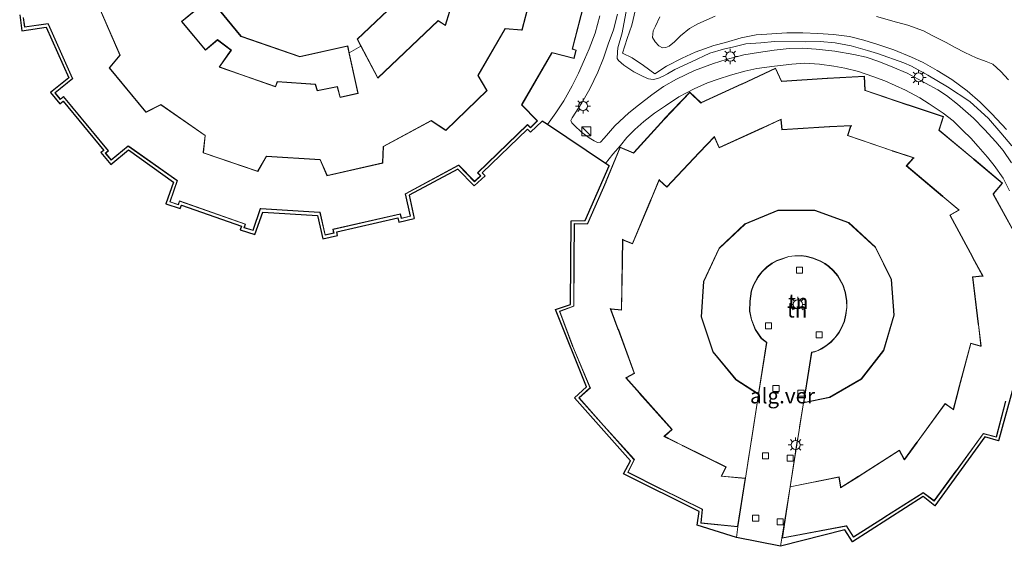
# Model space of a CAD drawing. Units: metres. Extents: x 119994 to 129528, y 399998 to 406250.
# Drawn here: x 127236 to 127398, y 400869 to 400956 of the extents above; entities that cross this region are included whole.
import ezdxf
from ezdxf.enums import TextEntityAlignment as Align

# ---------------------------------------------------------------- set-up
doc = ezdxf.new("R2010")
doc.units = ezdxf.units.M
doc.linetypes.add('IE-TERREINAFSCHEIDING', pattern=[10, 8, -2])
doc.layers.get('0').update_dxf_attribs({"lineweight": 25})
for name, color, linetype, lineweight in [('B-ME-GW-KRUINLIJN-L-B1', 93, 'Continuous', 18), ('B-ME-IE-GRASLAND-GV-B6', 93, 'Continuous', 18), ('B-ME-IE-GRONDWERKLIJN-GROND_INGERICHT-GV-B6', 253, 'Continuous', 18), ('B-ME-IE-INRICHTINGSELEMENT-S-B1', 253, 'Continuous', 18), ('B-ME-IE-MEUBILAIR_WEGMEUBILAIR-LICHTMAST-S-B1', 8, 'Continuous', 18), ('B-ME-IE-TERREINAFSCHEIDING-RASTERHEKWERK-L-B1', 8, 'IE-TERREINAFSCHEIDING', 18), ('B-ME-KG-KADASTRAAL-DAKRAND-L-B1', 13, 'Continuous', 18), ('B-ME-KG-KADASTRAAL-OPNAMEDTMGRENS-L-B1', 10, 'Continuous', 25), ('B-ME-OG-BEBOUWING-GV-B6', 173, 'Continuous', 18), ('B-ME-OG-WATER-GV-B6', 153, 'Continuous', 18), ('B-ME-VH-VERH_SOORT-GV-B6', 8, 'Continuous', 18), ('B-ME-VH-VERH_SOORT-KLINKERS-GV-B6', 8, 'IE-TERREINAFSCHEIDING-NATUURLIJK-HOUTWAL', 18), ('B-ME-VV-KOLK-S-B1', 8, 'Continuous', 18)]:
    doc.layers.add(name, color=color, linetype=linetype, lineweight=lineweight)
doc.styles.add('NLCS-ISO', font='NLCS-ISO.TTF')
doc.linetypes.add('IE-TERREINAFSCHEIDING-NATUURLIJK-HOUTWAL', pattern='A,7,-1.5,[67,NLCS.SHX,S=0.75,R=45,X=0,Y=0],-1.5,7,-1.5,[70,NLCS.SHX,S=0.75,R=0,X=0,Y=0],-1.5', length=20)

# ---------------------------------------------------------------- blocks, each defined once
blk = doc.blocks.new('kast')
blk.add_line((-0.75, -0.75), (0.75, 0.75))
blk.add_lwpolyline([(-0.75, 0.75), (0.75, 0.75), (0.75, -0.75), (-0.75, -0.75)], close=True)
blk = doc.blocks.new('kolk')
blk.add_lwpolyline([(-0.5, -0.5), (0.5, -0.5), (0.5, 0.5), (-0.5, 0.5)], close=True)
blk = doc.blocks.new('lantaarnpaal')
for p, q in [((-0.75, 0), (-1.25, 0)), ((-0.88, 0.88), (-0.53, 0.53)), ((0, 0.75), (0, 1.25)), ((0.53, 0.53), (0.88, 0.88)), ((0.75, 0), (1.25, 0)), ((-0.53, -0.53), (-0.88, -0.88)), ((0, -0.75), (0, -1.25)), ((0.53, -0.53), (0.88, -0.88))]:
    blk.add_line(p, q)
blk.add_circle((0, 0), 0.75)

msp = doc.modelspace()

# ---------------------------------------------------------------- linework, layer by layer
at = {"layer": 'B-ME-GW-KRUINLIJN-L-B1'}
msp.add_polyline3d([(127399.637, 400935.567, 7.347), (127397.85, 400937.685, 7.351), (127395.813, 400940.054, 7.347), (127392.729, 400942.841, 7.351), (127389.036, 400945.314, 7.331), (127385.763, 400947.202, 7.307), (127383.054, 400948.683, 7.303), (127381.792, 400949.23, 7.299), (127377.458, 400950.803, 7.299), (127375.791, 400951.293, 7.301), (127373.063, 400952.084, 7.303), (127370.451, 400952.554, 7.304), (127367.939, 400952.756, 7.327), (127365.47, 400952.736, 7.327), (127360.435, 400952.769, 7.331), (127358.179, 400952.581, 7.331), (127355.654, 400952.369, 7.339), (127353.676, 400951.903, 7.339), (127351.974, 400951.529, 7.347), (127349.72, 400950.867, 7.367), (127346.684, 400949.424, 7.383), (127343.956, 400948.128, 7.383), (127342.697, 400947.433, 7.439), (127342.001, 400947.059, 7.439), (127341.149, 400946.66, 7.447), (127340.328, 400946.474, 7.439), (127339.601, 400946.585, 7.383), (127338.7, 400946.977, 7.256), (127337.182, 400947.771, 7.16), (127335.53, 400948.885, 7.188), (127334.622, 400949.643, 7.224), (127334.399, 400949.982, 7.216), (127334.46, 400950.996, 7.232), (127334.527, 400951.721, 7.244), (127335.247, 400954.194, 7.256), (127336.004, 400958.316, 7.284)], dxfattribs=at)
at = {"layer": 'B-ME-IE-GRASLAND-GV-B6'}
for points in [[(127399.624, 400932.72, 7.423), (127398.21, 400934.782, 7.431), (127397.017, 400936.179, 7.423), (127395.149, 400938.26, 7.427), (127393.338, 400940.102, 7.407), (127390.681, 400942.449, 7.411), (127388.837, 400943.874, 7.411), (127387.408, 400944.796, 7.408), (127385.39, 400945.899, 7.407), (127382.321, 400947.569, 7.411), (127379.972, 400948.557, 7.411), (127377.681, 400949.473, 7.407), (127375.564, 400950.18, 7.406), (127373.518, 400950.604, 7.399), (127370.392, 400951.181, 7.403), (127367.278, 400951.501, 7.423), (127365.029, 400951.656, 7.419), (127362.82, 400951.616, 7.419), (127360.385, 400951.369, 7.419), (127357.774, 400950.969, 7.419), (127355.317, 400950.549, 7.419), (127352.44, 400949.81, 7.411), (127350.307, 400949.128, 7.411), (127347.205, 400947.982, 7.411), (127344.183, 400946.568, 7.415), (127342.085, 400945.367, 7.411), (127340.126, 400943.994, 7.415), (127337.926, 400942.275, 7.419), (127336.337, 400941, 7.427), (127334.022, 400938.844, 7.395), (127332.255, 400936.822, 7.371), (127331.621, 400936.127, 7.371), (127331.174, 400936.088, 7.371), (127330.607, 400936.347, 7.359), (127329.764, 400936.838, 7.327), (127328.48, 400937.807, 7.323), (127327.319, 400938.91, 7.315), (127326.883, 400939.365, 7.343), (127326.73, 400939.706, 7.347), (127326.955, 400940.155, 7.347), (127328.534, 400942.627, 7.28), (127329.898, 400944.984, 7.295), (127331.215, 400947.701, 7.303), (127332.117, 400950.009, 7.315), (127332.934, 400952.329, 7.311), (127333.796, 400954.71, 7.303), (127334.476, 400957.284, 7.295)], [(127399.637, 400935.567, 7.347), (127397.85, 400937.685, 7.351), (127395.813, 400940.054, 7.347), (127392.729, 400942.841, 7.351), (127389.036, 400945.314, 7.331), (127385.763, 400947.202, 7.307), (127383.054, 400948.683, 7.303), (127381.792, 400949.23, 7.299), (127377.458, 400950.803, 7.299), (127375.791, 400951.293, 7.301), (127373.063, 400952.084, 7.303), (127370.451, 400952.554, 7.304), (127367.939, 400952.756, 7.327), (127365.47, 400952.736, 7.327), (127360.435, 400952.769, 7.331), (127358.179, 400952.581, 7.331), (127355.654, 400952.369, 7.339), (127353.676, 400951.903, 7.339), (127351.974, 400951.529, 7.347), (127349.72, 400950.867, 7.367), (127346.684, 400949.424, 7.383), (127343.956, 400948.128, 7.383), (127342.697, 400947.433, 7.439), (127342.001, 400947.059, 7.439), (127341.149, 400946.66, 7.447), (127340.328, 400946.474, 7.439), (127339.601, 400946.585, 7.383), (127338.7, 400946.977, 7.256), (127337.182, 400947.771, 7.16), (127335.53, 400948.885, 7.188), (127334.622, 400949.643, 7.224), (127334.399, 400949.982, 7.216), (127334.46, 400950.996, 7.232), (127334.527, 400951.721, 7.244), (127335.247, 400954.194, 7.256), (127336.004, 400958.316, 7.284)], [(127336.004, 400958.316, 7.284), (127335.247, 400954.194, 7.256), (127334.527, 400951.721, 7.244), (127334.46, 400950.996, 7.232), (127334.399, 400949.982, 7.216), (127334.622, 400949.643, 7.224), (127335.53, 400948.885, 7.188), (127337.182, 400947.771, 7.16), (127338.7, 400946.977, 7.256), (127339.601, 400946.585, 7.383), (127340.328, 400946.474, 7.439), (127341.149, 400946.66, 7.447), (127342.001, 400947.059, 7.439), (127342.697, 400947.433, 7.439), (127343.956, 400948.128, 7.383), (127346.684, 400949.424, 7.383), (127349.72, 400950.867, 7.367), (127351.974, 400951.529, 7.347), (127353.676, 400951.903, 7.339), (127355.654, 400952.369, 7.339), (127358.179, 400952.581, 7.331), (127360.435, 400952.769, 7.331), (127365.47, 400952.736, 7.327), (127367.939, 400952.756, 7.327), (127370.451, 400952.554, 7.304), (127373.063, 400952.084, 7.303), (127375.791, 400951.293, 7.301), (127377.458, 400950.803, 7.299), (127381.792, 400949.23, 7.299), (127383.054, 400948.683, 7.303), (127385.763, 400947.202, 7.307), (127389.036, 400945.314, 7.331), (127392.729, 400942.841, 7.351), (127395.813, 400940.054, 7.347), (127397.85, 400937.685, 7.351), (127399.637, 400935.567, 7.347)], [(127341.478, 400956.827, 5.316), (127340.759, 400955.319, 5.316), (127340.364, 400954.536, 5.316), (127340.226, 400953.431, 5.316), (127340.663, 400952.715, 5.316), (127341.288, 400952.04, 5.316), (127341.915, 400951.709, 5.316), (127342.463, 400951.778, 5.316), (127343.018, 400952.027, 5.316), (127343.863, 400952.715, 5.316), (127344.86, 400953.735, 5.316), (127346.342, 400954.919, 5.316), (127347.731, 400955.674, 5.316), (127350.623, 400956.943, 5.316)], [(127377.25, 400956.89, 5.316), (127380.572, 400955.983, 5.316), (127382.443, 400955.494, 5.316), (127385.028, 400954.516, 5.316), (127386.5, 400953.753, 5.316), (127388.794, 400952.588, 5.316), (127390.274, 400951.806, 5.316), (127391.876, 400950.957, 5.316), (127393.751, 400950.056, 5.316), (127395.387, 400949.455, 5.316), (127396.504, 400949.016, 5.316), (127397.816, 400947.833, 5.316), (127399.081, 400946.428, 5.316)]]:
    msp.add_polyline3d(points, dxfattribs=at)
at = {"layer": 'B-ME-IE-GRONDWERKLIJN-GROND_INGERICHT-GV-B6'}
for points in [[(127321.05, 400963.943, 7.439), (127318.644, 400954.704, 7.439), (127318.596, 400954.713, 7.439), (127315.877, 400954.918, 7.439), (127311.346, 400947.167, 7.439), (127312.791, 400944.733, 7.439), (127312.825, 400944.684, 7.439), (127306.05, 400938.151, 7.439), (127306, 400938.179, 7.439), (127303.669, 400939.748, 7.439), (127295.712, 400935.448, 7.439), (127295.597, 400932.773, 7.439), (127295.596, 400932.722, 7.439), (127286.463, 400930.626, 7.439), (127286.448, 400930.669, 7.439), (127285.303, 400933.277, 7.439), (127276.398, 400933.807, 7.439), (127274.992, 400931.41, 7.439), (127274.963, 400931.363, 7.439), (127265.996, 400934.407, 7.439), (127266, 400934.464, 7.439), (127266.309, 400937.265, 7.439), (127258.944, 400942.383, 7.439), (127256.544, 400941.162, 7.439), (127256.493, 400941.141, 7.439), (127250.485, 400948.445, 7.439), (127250.53, 400948.493, 7.439), (127252.216, 400950.525, 7.439), (127248.603, 400958.854, 7.439)], [(127236.185, 400956.737, 7.439), (127236.419, 400955.123, 7.439), (127240.315, 400955.69, 7.439), (127240.338, 400955.639, 7.439), (127244.308, 400946.712, 7.439), (127244.331, 400946.667, 7.439), (127241.431, 400944.278, 7.439), (127242.331, 400943.186, 7.439), (127242.881, 400943.639, 7.439), (127250.224, 400934.727, 7.439), (127249.764, 400934.348, 7.439), (127250.753, 400933.149, 7.439), (127253.574, 400935.475, 7.439), (127253.628, 400935.438, 7.439), (127261.585, 400929.838, 7.439), (127261.639, 400929.793, 7.439), (127260.423, 400926.266, 7.439), (127261.855, 400925.799, 7.439), (127262.059, 400926.405, 7.439), (127272.886, 400922.595, 7.439), (127272.702, 400922.007, 7.439), (127274.194, 400921.531, 7.439), (127275.432, 400925.131, 7.439), (127275.491, 400925.125, 7.439), (127285.192, 400924.554, 7.439), (127285.244, 400924.547, 7.439), (127286.11, 400920.775, 7.439), (127287.585, 400921.112, 7.439), (127287.444, 400921.73, 7.439), (127298.533, 400924.264, 7.439), (127298.695, 400923.555, 7.439), (127300.252, 400923.911, 7.439), (127299.405, 400927.603, 7.439), (127299.459, 400927.632, 7.439), (127308.151, 400932.276, 7.439), (127308.197, 400932.301, 7.439), (127310.802, 400929.617, 7.439), (127311.857, 400930.59, 7.439), (127311.373, 400931.103, 7.439), (127319.595, 400939.018, 7.439), (127320.068, 400938.526, 7.439), (127321.239, 400939.654, 7.439), (127318.654, 400942.336, 7.439), (127318.681, 400942.382, 7.439), (127323.608, 400950.856, 7.439), (127323.631, 400950.905, 7.439), (127327.275, 400949.973, 7.439), (127327.634, 400951.372, 7.439), (127327.033, 400951.54, 7.439), (127329.869, 400962.647, 7.439)], [(127266.144, 400959.158, 7.442), (127262.355, 400956.067, 7.391), (127266.318, 400951.358, 7.391), (127268.332, 400953.017, 7.391), (127270.551, 400951.319, 7.391), (127268.592, 400948.543, 7.391), (127272.139, 400947.302, 7.391), (127277.928, 400945.299, 7.391), (127278.247, 400946.09, 7.391), (127284.489, 400945.698, 7.391), (127284.794, 400944.642, 7.391), (127288.128, 400945.261, 7.391), (127288.586, 400943.507, 7.391), (127291.557, 400944.203, 7.391), (127290.116, 400950.93, 7.391), (127292.01, 400951.98, 7.419), (127294.809, 400946.717, 7.422), (127304.785, 400956.171, 7.422), (127306.006, 400955.412, 7.422), (127308.184, 400962.495, 7.422)], [(127331.529, 400957.024, 7.319), (127330.742, 400954.129, 7.347), (127329.792, 400951.559, 7.347), (127329.001, 400949.795, 7.363), (127328.027, 400947.538, 7.367), (127326.977, 400945.427, 7.371), (127325.574, 400942.958, 7.371), (127324.26, 400940.995, 7.367), (127322.867, 400939.053, 7.363), (127321.979, 400939.636, 7.359), (127320.054, 400937.819, 7.36), (127319.581, 400938.311, 7.363), (127312.076, 400931.086, 7.067), (127312.567, 400930.565, 7.352), (127310.783, 400928.919, 7.317), (127308.083, 400931.707, 7.363), (127300.003, 400927.37, 7.363), (127300.851, 400923.535, 7.363), (127298.319, 400922.956, 7.366), (127298.157, 400923.665, 7.37), (127288.043, 400921.354, 7.363), (127288.184, 400920.736, 7.359), (127285.734, 400920.176, 7.362), (127284.855, 400924.007, 7.299), (127275.799, 400924.576, 7.299), (127274.508, 400920.906, 7.301), (127272.076, 400921.682, 7.305), (127272.265, 400922.284, 7.309), (127262.371, 400925.765, 7.304), (127262.171, 400925.17, 7.3), (127259.785, 400925.948, 7.304), (127261.058, 400929.553, 7.268), (127253.619, 400934.856, 7.268), (127250.685, 400932.445, 7.269), (127249.06, 400934.416, 7.362), (127249.52, 400934.795, 7.366), (127242.813, 400942.935, 7.365), (127242.263, 400942.482, 7.361), (127240.727, 400944.346, 7.365), (127243.716, 400946.797, 7.323), (127239.981, 400955.134, 7.323), (127235.996, 400954.557, 7.322), (127235.618, 400957.16, 7.325)], [(127400.22, 400920.989, 7.395), (127396.632, 400927.541, 7.395), (127396.604, 400927.589, 7.395), (127398.111, 400929.383, 7.395), (127393.422, 400933.323, 7.395), (127393.379, 400933.359, 7.395), (127387.654, 400938.118, 7.395), (127387.613, 400938.156, 7.395), (127388.354, 400940.374, 7.395), (127382.544, 400942.314, 7.395), (127382.486, 400942.334, 7.395), (127375.445, 400944.708, 7.395), (127375.388, 400944.73, 7.395), (127375.266, 400947.042, 7.395), (127369.149, 400946.721, 7.395), (127369.106, 400946.718, 7.395), (127361.647, 400946.244, 7.395), (127361.591, 400946.241, 7.395), (127360.597, 400948.37, 7.395), (127355.046, 400945.779, 7.395), (127355.001, 400945.759, 7.395), (127348.272, 400942.697, 7.395), (127348.227, 400942.678, 7.395), (127346.412, 400944.411, 7.395), (127342.181, 400939.98, 7.395), (127342.147, 400939.943, 7.395), (127337.145, 400934.447, 7.395), (127337.102, 400934.401, 7.395), (127334.883, 400935.318, 7.395), (127332.542, 400929.658, 7.395), (127332.521, 400929.609, 7.395), (127329.504, 400922.729, 7.395), (127329.481, 400922.678, 7.395), (127327.303, 400922.707, 7.395), (127327.22, 400916.582, 7.395), (127327.22, 400916.525, 7.395), (127327.213, 400909.12, 7.395), (127327.203, 400909.065, 7.395), (127324.884, 400908.201, 7.395), (127327.024, 400902.461, 7.395), (127327.047, 400902.406, 7.395), (127329.878, 400895.612, 7.395), (127329.903, 400895.557, 7.395), (127328.04, 400893.889, 7.395), (127332.125, 400889.325, 7.395), (127332.17, 400889.276, 7.395), (127337.16, 400883.746, 7.395), (127337.2, 400883.7, 7.395), (127336.14, 400881.583, 7.395), (127341.617, 400878.841, 7.395), (127341.661, 400878.819, 7.395), (127348.376, 400875.51, 7.395), (127348.43, 400875.485, 7.395), (127348.248, 400873.201, 7.395), (127354.349, 400872.581, 7.395), (127354.13, 400870.829, 7.299), (127347.651, 400872.866, 7.391), (127347.957, 400875.142, 7.391), (127335.421, 400881.33, 7.391), (127336.631, 400883.515, 7.391), (127327.353, 400893.931, 7.391), (127329.331, 400895.719, 7.391), (127324.226, 400908.481, 7.391), (127326.681, 400909.306, 7.391), (127326.794, 400923.166, 7.391), (127329.127, 400923.179, 7.427), (127333.075, 400932.254, 7.427), (127332.488, 400932.645, 7.427), (127333.688, 400934.181, 7.435), (127334.937, 400935.593, 7.439), (127336.023, 400936.892, 7.447), (127337.337, 400938.261, 7.447), (127338.805, 400939.587, 7.447), (127340.569, 400940.916, 7.439), (127342.368, 400942.143, 7.439), (127344.623, 400943.652, 7.439), (127347.129, 400944.949, 7.443), (127349.355, 400945.929, 7.443), (127351.099, 400946.572, 7.447), (127353.158, 400947.22, 7.447), (127355.484, 400947.873, 7.447), (127357.518, 400948.305, 7.447), (127360.41, 400948.73, 7.439), (127363.252, 400949.059, 7.411), (127365.453, 400949.188, 7.411), (127367.839, 400949.048, 7.415), (127370.247, 400948.7, 7.415), (127372.053, 400948.394, 7.451), (127374.279, 400947.8, 7.454), (127376.647, 400947, 7.466), (127378.636, 400946.306, 7.482), (127380.363, 400945.492, 7.487), (127382.077, 400944.721, 7.492), (127384.44, 400943.454, 7.496), (127385.993, 400942.501, 7.495), (127388.304, 400940.93, 7.487), (127389.964, 400939.673, 7.487), (127391.573, 400938.089, 7.487), (127392.892, 400936.816, 7.487), (127394.096, 400935.415, 7.479), (127395.609, 400933.65, 7.479), (127396.725, 400932.305, 7.503), (127398.197, 400930.199, 7.507), (127399.288, 400928.127, 7.507)], [(127362.977, 400879.233, 7.395), (127365.182, 400893.075, 7.359), (127369.546, 400893.947, 7.359), (127374.774, 400897.016, 7.359), (127378.464, 400901.743, 7.359), (127380.204, 400907.565, 7.359), (127379.75, 400913.473, 7.359), (127377.128, 400918.773, 7.359), (127372.686, 400922.868, 7.359), (127367.059, 400924.888, 7.359), (127360.987, 400924.91, 7.359), (127355.525, 400922.628, 7.359), (127351.246, 400918.61, 7.359), (127348.697, 400913.142, 7.359), (127348.313, 400907.301, 7.359), (127350.237, 400901.487, 7.359), (127354.038, 400896.873, 7.359), (127357.787, 400894.48, 7.359), (127355.631, 400880.624, 7.395), (127351.639, 400880.99, 7.395), (127351.681, 400881.048, 7.395), (127352.414, 400882.486, 7.395), (127345.273, 400886.026, 7.395), (127345.226, 400886.049, 7.395), (127342.218, 400887.551, 7.395), (127342.27, 400887.589, 7.395), (127343.485, 400888.675, 7.395), (127338.16, 400894.654, 7.395), (127338.131, 400894.702, 7.395), (127335.89, 400897.208, 7.395), (127335.935, 400897.229, 7.395), (127337.269, 400897.942, 7.395), (127334.596, 400905.23, 7.395), (127334.577, 400905.277, 7.395), (127333.347, 400908.58, 7.395), (127333.401, 400908.572, 7.395), (127335.139, 400908.367, 7.395), (127335.281, 400916.42, 7.395), (127335.28, 400916.473, 7.395), (127335.328, 400919.987, 7.395), (127335.371, 400919.962, 7.395), (127336.954, 400919.34, 7.395), (127339.975, 400926.529, 7.395), (127339.992, 400926.578, 7.395), (127341.344, 400929.849, 7.395), (127341.387, 400929.807, 7.395), (127342.594, 400928.693, 7.395), (127347.984, 400934.38, 7.395), (127348.012, 400934.414, 7.395), (127350.454, 400936.971, 7.395), (127350.481, 400936.909, 7.395), (127351.266, 400935.225, 7.395), (127358.412, 400938.452, 7.395), (127358.456, 400938.475, 7.395), (127361.459, 400939.877, 7.395), (127361.464, 400939.821, 7.395), (127361.63, 400938.18, 7.395), (127369.514, 400938.663, 7.395), (127369.572, 400938.671, 7.395), (127373.026, 400938.853, 7.395), (127372.988, 400938.786, 7.395), (127372.492, 400937.241, 7.395), (127379.931, 400934.691, 7.395), (127379.99, 400934.669, 7.395), (127383.375, 400933.539, 7.395), (127383.329, 400933.495, 7.395), (127382.207, 400932.212, 7.395), (127388.193, 400927.191, 7.395), (127388.236, 400927.152, 7.395), (127390.867, 400924.942, 7.395), (127390.808, 400924.917, 7.395), (127389.41, 400924.109, 7.395), (127393.144, 400917.134, 7.395), (127393.17, 400917.08, 7.395), (127394.828, 400914.044, 7.395), (127394.75, 400914.039, 7.395), (127393.175, 400913.889, 7.395), (127394.107, 400906.078, 7.395), (127394.115, 400906.025, 7.395), (127394.511, 400902.487, 7.395), (127394.441, 400902.514, 7.395), (127392.848, 400902.951, 7.395), (127390.851, 400895.412, 7.395), (127390.83, 400895.366, 7.395), (127389.968, 400892.008, 7.395), (127389.92, 400892.052, 7.395), (127388.616, 400892.967, 7.395), (127383.982, 400886.604, 7.395), (127383.946, 400886.565, 7.395), (127381.888, 400883.752, 7.395), (127381.854, 400883.806, 7.395), (127381.068, 400885.258, 7.395), (127374.359, 400880.993, 7.395), (127374.306, 400880.97, 7.395), (127371.364, 400879.104, 7.395), (127371.356, 400879.171, 7.395), (127371.105, 400880.846, 7.395), (127362.977, 400879.233, 7.395)], [(127399.998, 400895.995, 7.391), (127397.469, 400886.827, 7.391), (127395.215, 400887.455, 7.391), (127386.929, 400876.085, 7.391), (127384.988, 400877.627, 7.391), (127373.327, 400870.11, 7.391), (127372.045, 400872.078, 7.391), (127361.393, 400869.383, 7.379), (127361.65, 400870.703, 7.395)], [(127361.65, 400870.703, 7.395), (127372.235, 400872.694, 7.395), (127372.294, 400872.707, 7.395), (127373.451, 400870.882, 7.395), (127378.623, 400874.163, 7.395), (127378.664, 400874.189, 7.395), (127384.936, 400878.184, 7.395), (127384.986, 400878.215, 7.395), (127386.836, 400876.862, 7.395), (127390.452, 400881.806, 7.395), (127390.486, 400881.853, 7.395), (127394.929, 400887.941, 7.395), (127394.96, 400887.981, 7.395), (127397.114, 400887.428, 7.395), (127398.637, 400893.361, 7.395)]]:
    msp.add_polyline3d(points, dxfattribs=at)
at = {"layer": 'B-ME-IE-TERREINAFSCHEIDING-RASTERHEKWERK-L-B1'}
for p, q in [((127292.01, 400951.98, 7.419), (127290.116, 400950.93, 7.391)), ((127357.787, 400894.48, 7.359), (127355.631, 400880.624, 7.395)), ((127362.977, 400879.233, 7.395), (127365.182, 400893.075, 7.359))]:
    msp.add_line(p, q, dxfattribs=at)
for points in [[(127337.41, 400958.087, 6.733), (127336.847, 400955.449, 6.76), (127336.068, 400953.274, 6.846), (127335.296, 400950.845, 7.017), (127336.855, 400950.071, 6.746), (127338.729, 400948.834, 6.718), (127340.607, 400947.453, 7.065)], [(127398.76, 400938.246, 6.885), (127396.346, 400940.805, 6.889), (127394.396, 400942.77, 6.897), (127392.258, 400944.654, 6.897), (127389.745, 400946.474, 6.885), (127387.306, 400947.982, 6.838), (127385.015, 400949.326, 6.81), (127383.073, 400950.199, 6.794), (127380.161, 400951.401, 6.786), (127377.492, 400952.291, 6.758), (127375.162, 400953.013, 6.75), (127372.794, 400953.587, 6.75), (127370.168, 400953.925, 6.746), (127367.596, 400954.117, 6.746), (127365.117, 400954.199, 6.726), (127362.43, 400954.198, 6.722), (127359.136, 400953.997, 6.71), (127357.384, 400953.898, 6.71), (127354.926, 400953.364, 6.706), (127352.313, 400952.635, 6.704), (127350.392, 400952.094, 6.706), (127347.287, 400951.039, 6.75), (127345.173, 400950.046, 6.75), (127342.534, 400948.722, 6.75), (127340.607, 400947.453, 7.065)]]:
    msp.add_polyline3d(points, dxfattribs=at)
at = {"layer": 'B-ME-KG-KADASTRAAL-DAKRAND-L-B1'}
for points in [[(127306.972, 400979.418, 10.314), (127299.328, 400977.167, 10.278), (127301.085, 400971.303, 10.286), (127301.211, 400969.289, 10.29), (127298.507, 400959.879, 10.326), (127291.45, 400953.139, 10.334), (127294.822, 400946.798, 10.326), (127304.779, 400956.234, 10.346), (127305.977, 400955.489, 10.354), (127308.121, 400962.46, 10.354), (127305.763, 400963.103, 10.33), (127307.207, 400969.384, 10.31), (127307.033, 400973.085, 10.322), (127308.725, 400973.656, 10.306), (127306.972, 400979.418, 10.314)], [(127321.109, 400963.97, 13.207), (127318.681, 400954.649, 13.186), (127318.591, 400954.663, 10.469), (127315.904, 400954.866, 10.469), (127311.404, 400947.167, 10.409), (127312.835, 400944.757, 10.409), (127312.887, 400944.674, 13.222), (127306.057, 400938.088, 13.217), (127305.973, 400938.137, 10.41), (127303.666, 400939.69, 10.473), (127295.761, 400935.418, 10.473), (127295.647, 400932.766, 10.473), (127295.637, 400932.68, 13.198), (127286.419, 400930.565, 13.223), (127286.399, 400930.656, 10.421), (127285.27, 400933.229, 10.421), (127276.426, 400933.755, 10.421), (127275.032, 400931.38, 10.421), (127274.977, 400931.305, 13.165), (127265.935, 400934.375, 13.165), (127265.951, 400934.474, 10.421), (127266.256, 400937.241, 10.421), (127258.94, 400942.325, 10.457), (127256.562, 400941.115, 10.457), (127256.475, 400941.084, 13.188), (127250.414, 400948.453, 13.189), (127250.495, 400948.529, 10.385), (127252.158, 400950.533, 10.377), (127248.569, 400958.806, 10.401)], [(127308.207, 400932.363, 13.144), (127310.804, 400929.687, 13.129), (127311.786, 400930.592, 13.166), (127311.303, 400931.105, 12.881), (127319.596, 400939.089, 13.175), (127320.069, 400938.597, 13.172), (127321.168, 400939.655, 13.173), (127318.585, 400942.335, 13.193), (127318.641, 400942.412, 10.367), (127323.561, 400950.875, 10.374), (127323.594, 400950.966, 13.13), (127327.239, 400950.034, 13.131), (127327.573, 400951.337, 13.178), (127326.972, 400951.505, 12.84), (127329.833, 400962.706, 13.213)], [(127289.831, 400952.022, 10.29), (127281.936, 400950.264, 10.294), (127272.202, 400953.614, 10.29), (127267.077, 400959.855, 10.302), (127262.426, 400956.06, 10.286), (127266.324, 400951.428, 10.338), (127268.331, 400953.081, 10.338), (127270.62, 400951.329, 10.342), (127268.671, 400948.568, 10.35), (127272.155, 400947.349, 10.342), (127277.899, 400945.362, 10.314), (127278.214, 400946.142, 10.31), (127284.527, 400945.746, 10.302), (127284.829, 400944.699, 10.274), (127288.165, 400945.319, 10.286), (127288.622, 400943.567, 10.294), (127291.498, 400944.24, 10.31), (127289.831, 400952.022, 10.29)], [(127236.242, 400956.695, 13.133), (127236.461, 400955.18, 13.132), (127240.345, 400955.745, 10.377), (127240.384, 400955.659, 10.377), (127244.353, 400946.734, 10.377), (127244.394, 400946.654, 13.174), (127241.501, 400944.271, 13.173), (127242.338, 400943.256, 13.173), (127242.888, 400943.709, 13.177), (127250.294, 400934.72, 13.174), (127249.834, 400934.341, 13.17), (127250.76, 400933.219, 13.081), (127253.57, 400935.537, 13.101), (127253.656, 400935.48, 10.362), (127261.617, 400929.877, 10.362), (127261.697, 400929.807, 13.114), (127260.487, 400926.298, 13.113), (127261.823, 400925.862, 13.113), (127262.028, 400926.469, 13.117), (127272.948, 400922.626, 13.118), (127272.765, 400922.04, 13.114), (127274.163, 400921.593, 13.114), (127275.398, 400925.187, 13.134), (127275.496, 400925.175, 10.362), (127285.195, 400924.604, 10.362), (127285.284, 400924.595, 13.174), (127286.148, 400920.835, 13.173), (127287.525, 400921.15, 13.173), (127287.384, 400921.768, 13.177), (127298.571, 400924.324, 13.181), (127298.733, 400923.615, 13.177), (127300.192, 400923.949, 13.177), (127299.346, 400927.634, 13.197), (127299.438, 400927.678, 10.389), (127308.117, 400932.322, 10.389), (127308.207, 400932.363, 13.144)], [(127400.18, 400920.957, 11.13), (127396.583, 400927.525, 11.129), (127396.552, 400927.605, 13.352), (127398.041, 400929.377, 13.351), (127393.395, 400933.281, 13.352), (127393.352, 400933.317, 11.13), (127387.613, 400938.087, 11.13), (127387.559, 400938.153, 13.335), (127388.291, 400940.342, 13.335), (127382.531, 400942.266, 13.336), (127382.473, 400942.286, 11.13), (127375.421, 400944.663, 11.13), (127375.339, 400944.704, 13.343), (127375.219, 400946.989, 13.343), (127369.153, 400946.671, 13.344), (127369.11, 400946.668, 11.13), (127361.647, 400946.194, 11.13), (127361.558, 400946.192, 13.364), (127360.573, 400948.304, 13.364), (127355.065, 400945.733, 13.364), (127355.02, 400945.713, 11.13), (127348.295, 400942.653, 11.13), (127348.22, 400942.615, 13.304), (127346.414, 400944.34, 13.304), (127342.214, 400939.942, 13.304), (127342.181, 400939.906, 11.122), (127337.186, 400934.418, 11.122), (127337.125, 400934.337, 13.3), (127334.91, 400935.253, 13.3), (127332.586, 400929.632, 13.3), (127332.564, 400929.583, 11.118), (127329.56, 400922.733, 11.118), (127329.514, 400922.628, 13.292), (127327.352, 400922.656, 13.292), (127327.27, 400916.573, 13.292), (127327.27, 400916.517, 11.11), (127327.263, 400909.126, 11.111), (127327.261, 400909.033, 13.305), (127324.948, 400908.172, 13.305), (127327.074, 400902.471, 13.305), (127327.097, 400902.417, 11.111), (127329.921, 400895.639, 11.11), (127329.974, 400895.554, 13.293), (127328.111, 400893.885, 13.293), (127332.168, 400889.352, 13.292), (127332.212, 400889.304, 11.11), (127337.169, 400883.808, 11.11), (127337.26, 400883.708, 13.285)], [(127335.23, 400916.482, 13.292), (127335.28, 400920.137, 13.292), (127335.403, 400920.003, 11.114), (127336.927, 400919.404, 11.114), (127339.931, 400926.554, 11.114), (127339.948, 400926.602, 13.3), (127341.342, 400929.974, 13.3), (127341.428, 400929.837, 11.092), (127342.592, 400928.763, 11.118), (127347.95, 400934.417, 11.118), (127347.978, 400934.451, 13.304), (127350.494, 400937.085, 13.305), (127350.53, 400936.922, 11.167), (127351.29, 400935.291, 11.174), (127358.392, 400938.498, 11.174), (127358.436, 400938.521, 13.364), (127361.536, 400939.968, 13.365), (127361.515, 400939.817, 11.154), (127361.675, 400938.233, 11.155), (127369.509, 400938.713, 11.154), (127369.567, 400938.721, 13.344), (127373.138, 400938.909, 13.345), (127373.033, 400938.761, 11.138), (127372.555, 400937.272, 11.171), (127379.944, 400934.739, 11.17), (127380.003, 400934.717, 13.336), (127383.483, 400933.556, 13.337), (127383.363, 400933.458, 11.17), (127382.278, 400932.218, 11.171), (127388.221, 400927.233, 11.17), (127388.264, 400927.194, 13.352), (127390.965, 400924.925, 13.353), (127390.829, 400924.872, 11.174), (127389.477, 400924.09, 11.183), (127393.185, 400917.164, 11.182), (127393.211, 400917.11, 13.344), (127394.908, 400914.001, 13.345), (127394.755, 400913.989, 11.199), (127393.231, 400913.844, 11.206), (127394.155, 400906.095, 11.207), (127394.163, 400906.041, 13.381), (127394.569, 400902.421, 13.36), (127394.428, 400902.466, 11.194), (127392.883, 400902.889, 11.194), (127390.901, 400895.406, 11.194), (127390.88, 400895.36, 13.412), (127390, 400891.932, 13.412), (127389.893, 400892.01, 11.186), (127388.627, 400892.898, 11.226), (127384.026, 400886.579, 11.226), (127383.99, 400886.54, 13.412), (127381.896, 400883.678, 13.412), (127381.814, 400883.774, 11.202), (127381.05, 400885.187, 11.206), (127374.385, 400880.95, 11.206), (127374.332, 400880.927, 13.412), (127371.343, 400879.032, 13.412), (127371.308, 400879.156, 11.178), (127371.064, 400880.787, 11.186)], [(127365.242, 400893.138, 10.354), (127369.528, 400893.994, 10.354), (127374.74, 400897.054, 10.354), (127378.419, 400901.766, 10.354), (127380.153, 400907.57, 10.354), (127379.701, 400913.46, 10.354), (127377.087, 400918.743, 10.362), (127372.66, 400922.824, 10.366), (127367.05, 400924.838, 10.377), (127360.997, 400924.86, 10.389), (127355.553, 400922.585, 10.401), (127351.287, 400918.58, 10.397), (127348.746, 400913.129, 10.393), (127348.364, 400907.307, 10.389), (127350.282, 400901.512, 10.377), (127354.072, 400896.911, 10.377), (127357.75, 400894.563, 10.338), (127359.11, 400903.036, 10.346), (127358.231, 400903.73, 10.354), (127357.232, 400905.178, 10.374), (127356.585, 400906.815, 10.381), (127356.304, 400908.226, 10.389), (127356.318, 400909.865, 10.397), (127356.563, 400911.516, 10.397), (127356.869, 400912.487, 10.401), (127357.658, 400913.876, 10.397), (127358.32, 400914.752, 10.401), (127359.168, 400915.557, 10.401), (127359.993, 400916.167, 10.405), (127360.779, 400916.585, 10.405), (127361.605, 400916.886, 10.405), (127362.794, 400917.283, 10.405), (127363.766, 400917.392, 10.405), (127364.808, 400917.424, 10.409), (127365.641, 400917.314, 10.409), (127366.699, 400917.041, 10.409), (127367.974, 400916.552, 10.409), (127368.777, 400916.097, 10.409), (127369.371, 400915.641, 10.409), (127370.161, 400914.931, 10.401), (127370.857, 400914.1, 10.397), (127371.755, 400912.52, 10.393), (127372.173, 400911.32, 10.393), (127372.352, 400909.952, 10.393), (127372.399, 400908.855, 10.393), (127372.208, 400907.546, 10.393), (127371.994, 400906.494, 10.393), (127371.503, 400905.415, 10.393), (127371.023, 400904.611, 10.393), (127370.464, 400903.86, 10.389), (127369.776, 400903.129, 10.389), (127368.935, 400902.483, 10.381), (127368.217, 400901.991, 10.381), (127367.65, 400901.706, 10.377), (127367.072, 400901.521, 10.377), (127366.581, 400901.413, 10.401), (127365.242, 400893.138, 10.354)], [(127337.26, 400883.708, 13.285), (127336.207, 400881.605, 13.285), (127341.648, 400878.881, 13.284), (127341.692, 400878.859, 11.106), (127348.394, 400875.557, 11.106), (127348.483, 400875.522, 13.334), (127348.302, 400873.246, 13.341), (127354.307, 400872.636, 13.284), (127355.573, 400880.579, 13.279), (127351.569, 400880.946, 13.3), (127351.635, 400881.068, 11.054), (127352.346, 400882.464, 11.053), (127345.242, 400885.985, 11.054), (127345.195, 400886.008, 13.284), (127342.137, 400887.536, 13.283), (127342.235, 400887.625, 11.054), (127343.414, 400888.679, 11.053), (127338.112, 400894.632, 11.053), (127338.084, 400894.68, 13.291), (127335.815, 400897.217, 13.291), (127335.909, 400897.272, 11.078), (127337.207, 400897.966, 11.073), (127334.546, 400905.222, 11.073), (127334.527, 400905.269, 13.303), (127333.261, 400908.666, 13.303), (127333.413, 400908.621, 11.118), (127335.094, 400908.4237, 11.122), (127335.231, 400916.429, 11.122), (127335.23, 400916.482, 13.292)], [(127371.064, 400880.787, 11.186), (127363.021, 400879.191, 11.19), (127361.71, 400870.765, 11.191), (127372.225, 400872.743, 11.19), (127372.318, 400872.763, 13.412), (127373.466, 400870.951, 13.412), (127378.59, 400874.201, 13.412), (127378.631, 400874.227, 11.174), (127384.911, 400878.228, 11.174), (127384.991, 400878.273, 13.412), (127386.825, 400876.932, 13.412), (127390.406, 400881.828, 13.412), (127390.44, 400881.875, 11.154), (127394.892, 400887.975, 11.154), (127394.948, 400888.036, 13.412), (127397.078, 400887.489, 13.412), (127398.586, 400893.363, 13.412)]]:
    msp.add_polyline3d(points, dxfattribs=at)
at = {"layer": 'B-ME-KG-KADASTRAAL-OPNAMEDTMGRENS-L-B1'}
for points in [[(127235.618, 400957.16, 7.325), (127235.996, 400954.557, 7.322), (127239.981, 400955.134, 7.323), (127243.716, 400946.797, 7.323), (127240.727, 400944.346, 7.365), (127242.263, 400942.482, 7.361), (127242.813, 400942.935, 7.365), (127249.52, 400934.795, 7.366), (127249.06, 400934.416, 7.362), (127250.685, 400932.445, 7.269), (127253.619, 400934.856, 7.268), (127261.058, 400929.553, 7.268), (127259.785, 400925.948, 7.304), (127262.171, 400925.17, 7.3), (127262.371, 400925.765, 7.304), (127272.265, 400922.284, 7.309), (127272.076, 400921.682, 7.305), (127274.508, 400920.906, 7.301), (127275.799, 400924.576, 7.299), (127284.855, 400924.007, 7.299), (127285.734, 400920.176, 7.362), (127288.184, 400920.736, 7.359), (127288.043, 400921.354, 7.363), (127298.157, 400923.665, 7.37), (127298.319, 400922.956, 7.366), (127300.851, 400923.535, 7.363)], [(127399.998, 400895.995, 7.391), (127397.469, 400886.827, 7.391), (127395.215, 400887.455, 7.391), (127386.929, 400876.085, 7.391), (127384.988, 400877.627, 7.391), (127373.327, 400870.11, 7.391), (127372.045, 400872.078, 7.391), (127361.393, 400869.383, 7.379), (127354.13, 400870.829, 7.299), (127347.651, 400872.866, 7.391), (127347.957, 400875.142, 7.391), (127335.421, 400881.33, 7.391), (127336.631, 400883.515, 7.391), (127327.353, 400893.931, 7.391), (127329.331, 400895.719, 7.391), (127324.226, 400908.481, 7.391), (127326.681, 400909.306, 7.391), (127326.794, 400923.166, 7.391), (127329.127, 400923.179, 7.427), (127333.075, 400932.254, 7.427), (127332.488, 400932.645, 7.427), (127322.867, 400939.053, 7.363), (127321.979, 400939.636, 7.359), (127320.054, 400937.819, 7.36), (127319.581, 400938.311, 7.363), (127312.076, 400931.086, 7.067), (127312.567, 400930.565, 7.352), (127310.783, 400928.919, 7.317), (127308.083, 400931.707, 7.363), (127300.003, 400927.37, 7.363), (127300.851, 400923.535, 7.363)]]:
    msp.add_polyline3d(points, dxfattribs=at)
at = {"layer": 'B-ME-OG-BEBOUWING-GV-B6'}
for points in [[(127300.424, 400977.542, 7.422), (127307.006, 400979.48, 7.422), (127308.787, 400973.624, 7.422), (127307.085, 400973.05, 7.422), (127307.257, 400969.379, 7.422), (127305.822, 400963.139, 7.422), (127308.184, 400962.495, 7.422), (127306.006, 400955.412, 7.422), (127304.785, 400956.171, 7.422), (127294.809, 400946.717, 7.422), (127292.01, 400951.98, 7.419), (127291.388, 400953.149, 7.422), (127298.463, 400959.906, 7.422), (127301.161, 400969.294, 7.422), (127301.035, 400971.294, 7.422), (127299.266, 400977.201, 7.422), (127300.424, 400977.542, 7.422)], [(127248.603, 400958.854, 7.439), (127252.216, 400950.525, 7.439), (127250.53, 400948.493, 7.439), (127250.485, 400948.445, 7.439), (127256.493, 400941.141, 7.439), (127256.544, 400941.162, 7.439), (127258.944, 400942.383, 7.439), (127266.309, 400937.265, 7.439), (127266, 400934.464, 7.439), (127265.996, 400934.407, 7.439), (127274.963, 400931.363, 7.439), (127274.992, 400931.41, 7.439), (127276.398, 400933.807, 7.439), (127285.303, 400933.277, 7.439), (127286.448, 400930.669, 7.439), (127286.463, 400930.626, 7.439), (127295.596, 400932.722, 7.439), (127295.597, 400932.773, 7.439), (127295.712, 400935.448, 7.439), (127303.669, 400939.748, 7.439), (127306, 400938.179, 7.439), (127306.05, 400938.151, 7.439), (127312.825, 400944.684, 7.439), (127312.791, 400944.733, 7.439), (127311.346, 400947.167, 7.439), (127315.877, 400954.918, 7.439), (127318.596, 400954.713, 7.439), (127318.644, 400954.704, 7.439), (127321.05, 400963.943, 7.439)], [(127329.869, 400962.647, 7.439), (127327.033, 400951.54, 7.439), (127327.634, 400951.372, 7.439), (127327.275, 400949.973, 7.439), (127323.631, 400950.905, 7.439), (127323.608, 400950.856, 7.439), (127318.681, 400942.382, 7.439), (127318.654, 400942.336, 7.439), (127321.239, 400939.654, 7.439), (127320.068, 400938.526, 7.439), (127319.595, 400939.018, 7.439), (127311.373, 400931.103, 7.439), (127311.857, 400930.59, 7.439), (127310.802, 400929.617, 7.439), (127308.197, 400932.301, 7.439), (127308.151, 400932.276, 7.439), (127299.459, 400927.632, 7.439), (127299.405, 400927.603, 7.439), (127300.252, 400923.911, 7.439), (127298.695, 400923.555, 7.439), (127298.533, 400924.264, 7.439), (127287.444, 400921.73, 7.439), (127287.585, 400921.112, 7.439), (127286.11, 400920.775, 7.439), (127285.244, 400924.547, 7.439), (127285.192, 400924.554, 7.439), (127275.491, 400925.125, 7.439), (127275.432, 400925.131, 7.439), (127274.194, 400921.531, 7.439), (127272.702, 400922.007, 7.439), (127272.886, 400922.595, 7.439), (127262.059, 400926.405, 7.439), (127261.855, 400925.799, 7.439), (127260.423, 400926.266, 7.439), (127261.639, 400929.793, 7.439), (127261.585, 400929.838, 7.439), (127253.628, 400935.438, 7.439), (127253.574, 400935.475, 7.439), (127250.753, 400933.149, 7.439), (127249.764, 400934.348, 7.439), (127250.224, 400934.727, 7.439), (127242.881, 400943.639, 7.439), (127242.331, 400943.186, 7.439), (127241.431, 400944.278, 7.439), (127244.331, 400946.667, 7.439), (127244.308, 400946.712, 7.439), (127240.338, 400955.639, 7.439), (127240.315, 400955.69, 7.439), (127236.419, 400955.123, 7.439), (127236.185, 400956.737, 7.439)], [(127266.144, 400959.158, 7.442), (127267.084, 400959.925, 7.391), (127272.232, 400953.657, 7.391), (127281.939, 400950.316, 7.391), (127289.869, 400952.082, 7.391), (127290.116, 400950.93, 7.391), (127291.557, 400944.203, 7.391), (127288.586, 400943.507, 7.391), (127288.128, 400945.261, 7.391), (127284.794, 400944.642, 7.391), (127284.489, 400945.698, 7.391), (127278.247, 400946.09, 7.391), (127277.928, 400945.299, 7.391), (127272.139, 400947.302, 7.391), (127268.592, 400948.543, 7.391), (127270.551, 400951.319, 7.391), (127268.332, 400953.017, 7.391), (127266.318, 400951.358, 7.391), (127262.355, 400956.067, 7.391), (127266.144, 400959.158, 7.442)], [(127362.977, 400879.233, 7.395), (127371.105, 400880.846, 7.395), (127371.356, 400879.171, 7.395), (127371.364, 400879.104, 7.395), (127374.306, 400880.97, 7.395), (127374.359, 400880.993, 7.395), (127381.068, 400885.258, 7.395), (127381.854, 400883.806, 7.395), (127381.888, 400883.752, 7.395), (127383.946, 400886.565, 7.395), (127383.982, 400886.604, 7.395), (127388.616, 400892.967, 7.395), (127389.92, 400892.052, 7.395), (127389.968, 400892.008, 7.395), (127390.83, 400895.366, 7.395), (127390.851, 400895.412, 7.395), (127392.848, 400902.951, 7.395), (127394.441, 400902.514, 7.395), (127394.511, 400902.487, 7.395), (127394.115, 400906.025, 7.395), (127394.107, 400906.078, 7.395), (127393.175, 400913.889, 7.395), (127394.75, 400914.039, 7.395), (127394.828, 400914.044, 7.395), (127393.17, 400917.08, 7.395), (127393.144, 400917.134, 7.395), (127389.41, 400924.109, 7.395), (127390.808, 400924.917, 7.395), (127390.867, 400924.942, 7.395), (127388.236, 400927.152, 7.395), (127388.193, 400927.191, 7.395), (127382.207, 400932.212, 7.395), (127383.329, 400933.495, 7.395), (127383.375, 400933.539, 7.395), (127379.99, 400934.669, 7.395), (127379.931, 400934.691, 7.395), (127372.492, 400937.241, 7.395), (127372.988, 400938.786, 7.395), (127373.026, 400938.853, 7.395), (127369.572, 400938.671, 7.395), (127369.514, 400938.663, 7.395), (127361.63, 400938.18, 7.395), (127361.464, 400939.821, 7.395), (127361.459, 400939.877, 7.395), (127358.456, 400938.475, 7.395), (127358.412, 400938.452, 7.395), (127351.266, 400935.225, 7.395), (127350.481, 400936.909, 7.395), (127350.454, 400936.971, 7.395), (127348.012, 400934.414, 7.395), (127347.984, 400934.38, 7.395), (127342.594, 400928.693, 7.395), (127341.387, 400929.807, 7.395), (127341.344, 400929.849, 7.395), (127339.992, 400926.578, 7.395), (127339.975, 400926.529, 7.395), (127336.954, 400919.34, 7.395), (127335.371, 400919.962, 7.395), (127335.328, 400919.987, 7.395), (127335.28, 400916.473, 7.395), (127335.281, 400916.42, 7.395), (127335.139, 400908.367, 7.395), (127333.401, 400908.572, 7.395), (127333.347, 400908.58, 7.395), (127334.577, 400905.277, 7.395), (127334.596, 400905.23, 7.395), (127337.269, 400897.942, 7.395), (127335.935, 400897.229, 7.395), (127335.89, 400897.208, 7.395), (127338.131, 400894.702, 7.395), (127338.16, 400894.654, 7.395), (127343.485, 400888.675, 7.395), (127342.27, 400887.589, 7.395), (127342.218, 400887.551, 7.395), (127345.226, 400886.049, 7.395), (127345.273, 400886.026, 7.395), (127352.414, 400882.486, 7.395), (127351.681, 400881.048, 7.395), (127351.639, 400880.99, 7.395), (127355.631, 400880.624, 7.395), (127354.349, 400872.581, 7.395), (127348.248, 400873.201, 7.395), (127348.43, 400875.485, 7.395), (127348.376, 400875.51, 7.395), (127341.661, 400878.819, 7.395), (127341.617, 400878.841, 7.395), (127336.14, 400881.583, 7.395), (127337.2, 400883.7, 7.395), (127337.16, 400883.746, 7.395), (127332.17, 400889.276, 7.395), (127332.125, 400889.325, 7.395), (127328.04, 400893.889, 7.395), (127329.903, 400895.557, 7.395), (127329.878, 400895.612, 7.395), (127327.047, 400902.406, 7.395), (127327.024, 400902.461, 7.395), (127324.884, 400908.201, 7.395), (127327.203, 400909.065, 7.395), (127327.213, 400909.12, 7.395), (127327.22, 400916.525, 7.395), (127327.22, 400916.582, 7.395), (127327.303, 400922.707, 7.395), (127329.481, 400922.678, 7.395), (127329.504, 400922.729, 7.395), (127332.521, 400929.609, 7.395), (127332.542, 400929.658, 7.395), (127334.883, 400935.318, 7.395), (127337.102, 400934.401, 7.395), (127337.145, 400934.447, 7.395), (127342.147, 400939.943, 7.395), (127342.181, 400939.98, 7.395), (127346.412, 400944.411, 7.395), (127348.227, 400942.678, 7.395), (127348.272, 400942.697, 7.395), (127355.001, 400945.759, 7.395), (127355.046, 400945.779, 7.395), (127360.597, 400948.37, 7.395), (127361.591, 400946.241, 7.395), (127361.647, 400946.244, 7.395), (127369.106, 400946.718, 7.395), (127369.149, 400946.721, 7.395), (127375.266, 400947.042, 7.395), (127375.388, 400944.73, 7.395), (127375.445, 400944.708, 7.395), (127382.486, 400942.334, 7.395), (127382.544, 400942.314, 7.395), (127388.354, 400940.374, 7.395), (127387.613, 400938.156, 7.395), (127387.654, 400938.118, 7.395), (127393.379, 400933.359, 7.395), (127393.422, 400933.323, 7.395), (127398.111, 400929.383, 7.395), (127396.604, 400927.589, 7.395), (127396.632, 400927.541, 7.395), (127400.22, 400920.989, 7.395)], [(127377.128, 400918.773, 7.359), (127379.75, 400913.473, 7.359), (127380.204, 400907.565, 7.359), (127378.464, 400901.743, 7.359), (127374.774, 400897.016, 7.359), (127369.546, 400893.947, 7.359), (127365.182, 400893.075, 7.359), (127366.537, 400901.455, 7.359), (127367.059, 400901.569, 7.359), (127367.631, 400901.752, 7.359), (127368.192, 400902.034, 7.359), (127368.906, 400902.523, 7.359), (127369.742, 400903.166, 7.359), (127370.426, 400903.892, 7.359), (127370.981, 400904.639, 7.359), (127371.459, 400905.438, 7.359), (127371.946, 400906.51, 7.359), (127372.159, 400907.555, 7.359), (127372.349, 400908.858, 7.359), (127372.302, 400909.948, 7.359), (127372.124, 400911.308, 7.359), (127371.709, 400912.499, 7.359), (127370.816, 400914.071, 7.359), (127370.125, 400914.896, 7.359), (127369.339, 400915.603, 7.359), (127368.749, 400916.055, 7.359), (127367.953, 400916.507, 7.359), (127366.684, 400916.993, 7.359), (127365.631, 400917.265, 7.359), (127364.805, 400917.374, 7.359), (127363.77, 400917.342, 7.359), (127362.805, 400917.234, 7.359), (127361.621, 400916.839, 7.359), (127360.799, 400916.539, 7.359), (127360.02, 400916.125, 7.359), (127359.2, 400915.519, 7.359), (127358.357, 400914.719, 7.359), (127357.7, 400913.848, 7.359), (127356.915, 400912.467, 7.359), (127356.612, 400911.505, 7.359), (127356.368, 400909.861, 7.359), (127356.354, 400908.231, 7.359), (127356.633, 400906.829, 7.359), (127357.276, 400905.202, 7.359), (127358.268, 400903.765, 7.359), (127359.164, 400903.057, 7.359), (127357.787, 400894.48, 7.359), (127354.038, 400896.873, 7.359), (127350.237, 400901.487, 7.359), (127348.313, 400907.301, 7.359), (127348.697, 400913.142, 7.359), (127351.246, 400918.61, 7.359), (127355.525, 400922.628, 7.359), (127360.987, 400924.91, 7.359), (127367.059, 400924.888, 7.359), (127372.686, 400922.868, 7.359), (127377.128, 400918.773, 7.359)], [(127398.637, 400893.361, 7.395), (127397.114, 400887.428, 7.395), (127394.96, 400887.981, 7.395), (127394.929, 400887.941, 7.395), (127390.486, 400881.853, 7.395), (127390.452, 400881.806, 7.395), (127386.836, 400876.862, 7.395), (127384.986, 400878.215, 7.395), (127384.936, 400878.184, 7.395), (127378.664, 400874.189, 7.395), (127378.623, 400874.163, 7.395), (127373.451, 400870.882, 7.395), (127372.294, 400872.707, 7.395), (127372.235, 400872.694, 7.395), (127361.65, 400870.703, 7.395), (127362.977, 400879.233, 7.395)]]:
    msp.add_polyline3d(points, dxfattribs=at)
at = {"layer": 'B-ME-OG-WATER-GV-B6'}
for points in [[(127350.623, 400956.943, 5.316), (127347.731, 400955.674, 5.316), (127346.342, 400954.919, 5.316), (127344.86, 400953.735, 5.316), (127343.863, 400952.715, 5.316), (127343.018, 400952.027, 5.316), (127342.463, 400951.778, 5.316), (127341.915, 400951.709, 5.316), (127341.288, 400952.04, 5.316), (127340.663, 400952.715, 5.316), (127340.226, 400953.431, 5.316), (127340.364, 400954.536, 5.316), (127340.759, 400955.319, 5.316), (127341.478, 400956.827, 5.316)], [(127399.081, 400946.428, 5.316), (127397.816, 400947.833, 5.316), (127396.504, 400949.016, 5.316), (127395.387, 400949.455, 5.316), (127393.751, 400950.056, 5.316), (127391.876, 400950.957, 5.316), (127390.274, 400951.806, 5.316), (127388.794, 400952.588, 5.316), (127386.5, 400953.753, 5.316), (127385.028, 400954.516, 5.316), (127382.443, 400955.494, 5.316), (127380.572, 400955.983, 5.316), (127377.25, 400956.89, 5.316)]]:
    msp.add_polyline3d(points, dxfattribs=at)
at = {"layer": 'B-ME-VH-VERH_SOORT-GV-B6'}
for points in [[(127298.463, 400959.906, 7.422), (127291.388, 400953.149, 7.422), (127292.01, 400951.98, 7.419), (127290.116, 400950.93, 7.391), (127289.869, 400952.082, 7.391), (127281.939, 400950.316, 7.391), (127272.232, 400953.657, 7.391), (127267.084, 400959.925, 7.391)], [(127362.977, 400879.233, 7.395), (127361.65, 400870.703, 7.395), (127361.393, 400869.383, 7.379), (127354.13, 400870.829, 7.299), (127354.349, 400872.581, 7.395), (127355.631, 400880.624, 7.395), (127357.787, 400894.48, 7.359), (127359.164, 400903.057, 7.359), (127358.268, 400903.765, 7.359), (127357.276, 400905.202, 7.359), (127356.633, 400906.829, 7.359), (127356.354, 400908.231, 7.359), (127356.368, 400909.861, 7.359), (127356.612, 400911.505, 7.359), (127356.915, 400912.467, 7.359), (127357.7, 400913.848, 7.359), (127358.357, 400914.719, 7.359), (127359.2, 400915.519, 7.359), (127360.02, 400916.125, 7.359), (127360.799, 400916.539, 7.359), (127361.621, 400916.839, 7.359), (127362.805, 400917.234, 7.359), (127363.77, 400917.342, 7.359), (127364.805, 400917.374, 7.359), (127365.631, 400917.265, 7.359), (127366.684, 400916.993, 7.359), (127367.953, 400916.507, 7.359), (127368.749, 400916.055, 7.359), (127369.339, 400915.603, 7.359), (127370.125, 400914.896, 7.359), (127370.816, 400914.071, 7.359), (127371.709, 400912.499, 7.359), (127372.124, 400911.308, 7.359), (127372.302, 400909.948, 7.359), (127372.349, 400908.858, 7.359), (127372.159, 400907.555, 7.359), (127371.946, 400906.51, 7.359), (127371.459, 400905.438, 7.359), (127370.981, 400904.639, 7.359), (127370.426, 400903.892, 7.359), (127369.742, 400903.166, 7.359), (127368.906, 400902.523, 7.359), (127368.192, 400902.034, 7.359), (127367.631, 400901.752, 7.359), (127367.059, 400901.569, 7.359), (127366.537, 400901.455, 7.359), (127365.182, 400893.075, 7.359), (127362.977, 400879.233, 7.395)]]:
    msp.add_polyline3d(points, dxfattribs=at)
at = {"layer": 'B-ME-VH-VERH_SOORT-KLINKERS-GV-B6'}
for points in [[(127322.867, 400939.053, 7.363), (127324.26, 400940.995, 7.367), (127325.574, 400942.958, 7.371), (127326.977, 400945.427, 7.371), (127328.027, 400947.538, 7.367), (127329.001, 400949.795, 7.363), (127329.792, 400951.559, 7.347), (127330.742, 400954.129, 7.347), (127331.529, 400957.024, 7.319)], [(127334.476, 400957.284, 7.295), (127333.796, 400954.71, 7.303), (127332.934, 400952.329, 7.311), (127332.117, 400950.009, 7.315), (127331.215, 400947.701, 7.303), (127329.898, 400944.984, 7.295), (127328.534, 400942.627, 7.28), (127326.955, 400940.155, 7.347), (127326.73, 400939.706, 7.347), (127326.883, 400939.365, 7.343), (127327.319, 400938.91, 7.315), (127328.48, 400937.807, 7.323), (127329.764, 400936.838, 7.327), (127330.607, 400936.347, 7.359), (127331.174, 400936.088, 7.371), (127331.621, 400936.127, 7.371), (127332.255, 400936.822, 7.371), (127334.022, 400938.844, 7.395), (127336.337, 400941, 7.427), (127337.926, 400942.275, 7.419), (127340.126, 400943.994, 7.415), (127342.085, 400945.367, 7.411), (127344.183, 400946.568, 7.415), (127347.205, 400947.982, 7.411), (127350.307, 400949.128, 7.411), (127352.44, 400949.81, 7.411), (127355.317, 400950.549, 7.419), (127357.774, 400950.969, 7.419), (127360.385, 400951.369, 7.419), (127362.82, 400951.616, 7.419), (127365.029, 400951.656, 7.419), (127367.278, 400951.501, 7.423), (127370.392, 400951.181, 7.403), (127373.518, 400950.604, 7.399), (127375.564, 400950.18, 7.406), (127377.681, 400949.473, 7.407), (127379.972, 400948.557, 7.411), (127382.321, 400947.569, 7.411), (127385.39, 400945.899, 7.407), (127387.408, 400944.796, 7.408), (127388.837, 400943.874, 7.411), (127390.681, 400942.449, 7.411), (127393.338, 400940.102, 7.407), (127395.149, 400938.26, 7.427), (127397.017, 400936.179, 7.423), (127398.21, 400934.782, 7.431), (127399.624, 400932.72, 7.423)], [(127399.288, 400928.127, 7.507), (127398.197, 400930.199, 7.507), (127396.725, 400932.305, 7.503), (127395.609, 400933.65, 7.479), (127394.096, 400935.415, 7.479), (127392.892, 400936.816, 7.487), (127391.573, 400938.089, 7.487), (127389.964, 400939.673, 7.487), (127388.304, 400940.93, 7.487), (127385.993, 400942.501, 7.495), (127384.44, 400943.454, 7.496), (127382.077, 400944.721, 7.492), (127380.363, 400945.492, 7.487), (127378.636, 400946.306, 7.482), (127376.647, 400947, 7.466), (127374.279, 400947.8, 7.454), (127372.053, 400948.394, 7.451), (127370.247, 400948.7, 7.415), (127367.839, 400949.048, 7.415), (127365.453, 400949.188, 7.411), (127363.252, 400949.059, 7.411), (127360.41, 400948.73, 7.439), (127357.518, 400948.305, 7.447), (127355.484, 400947.873, 7.447), (127353.158, 400947.22, 7.447), (127351.099, 400946.572, 7.447), (127349.355, 400945.929, 7.443), (127347.129, 400944.949, 7.443), (127344.623, 400943.652, 7.439), (127342.368, 400942.143, 7.439), (127340.569, 400940.916, 7.439), (127338.805, 400939.587, 7.447), (127337.337, 400938.261, 7.447), (127336.023, 400936.892, 7.447), (127334.937, 400935.593, 7.439), (127333.688, 400934.181, 7.435), (127332.488, 400932.645, 7.427), (127322.867, 400939.053, 7.363)]]:
    msp.add_polyline3d(points, dxfattribs=at)

# ---------------------------------------------------------------- block references
at = {"layer": 'B-ME-IE-INRICHTINGSELEMENT-S-B1', "rotation": 90}
msp.add_blockref('kast', (127329.305, 400937.949, 7.391), dxfattribs=at)
at = {"layer": 'B-ME-IE-MEUBILAIR_WEGMEUBILAIR-LICHTMAST-S-B1', "rotation": 90}
for p in [(127353.107, 400950.302, 7.343), (127384.232, 400946.849, 7.407), (127328.757, 400942.112, 7.355), (127364.27, 400909.34, 7.351), (127363.912, 400886.133, 7.359)]:
    msp.add_blockref('lantaarnpaal', p, dxfattribs=at)
at = {"layer": 'B-ME-VV-KOLK-S-B1', "rotation": 90}
for p in [(127364.553, 400915, 7.264), (127359.401, 400905.794, 7.319), (127367.81, 400904.301, 7.303), (127360.658, 400895.47, 7.395), (127364.791, 400894.689, 7.391), (127358.913, 400884.314, 7.387), (127362.994, 400883.92, 7.375), (127357.296, 400874.049, 7.403), (127361.345, 400873.408, 7.363)]:
    msp.add_blockref('kolk', p, dxfattribs=at)

# ---------------------------------------------------------------- texts
at = {"layer": 'B-ME-IE-GRONDWERKLIJN-GROND_INGERICHT-GV-B6', "ltscale": 0.2, "style": 'NLCS-ISO'}
for p in [(127364.3397, 400909.8153), (127364.1582, 400908.4259)]:
    msp.add_text('tn', height=2.5, dxfattribs=at).set_placement(p, align=Align.MIDDLE_CENTER)
at = {"layer": 'B-ME-VH-VERH_SOORT-GV-B6', "ltscale": 0.2, "style": 'NLCS-ISO'}
msp.add_text('alg.ver', height=2.5, dxfattribs=at).set_placement((127361.7393, 400894.245), align=Align.MIDDLE_CENTER)

doc.saveas('drawing.dxf')
